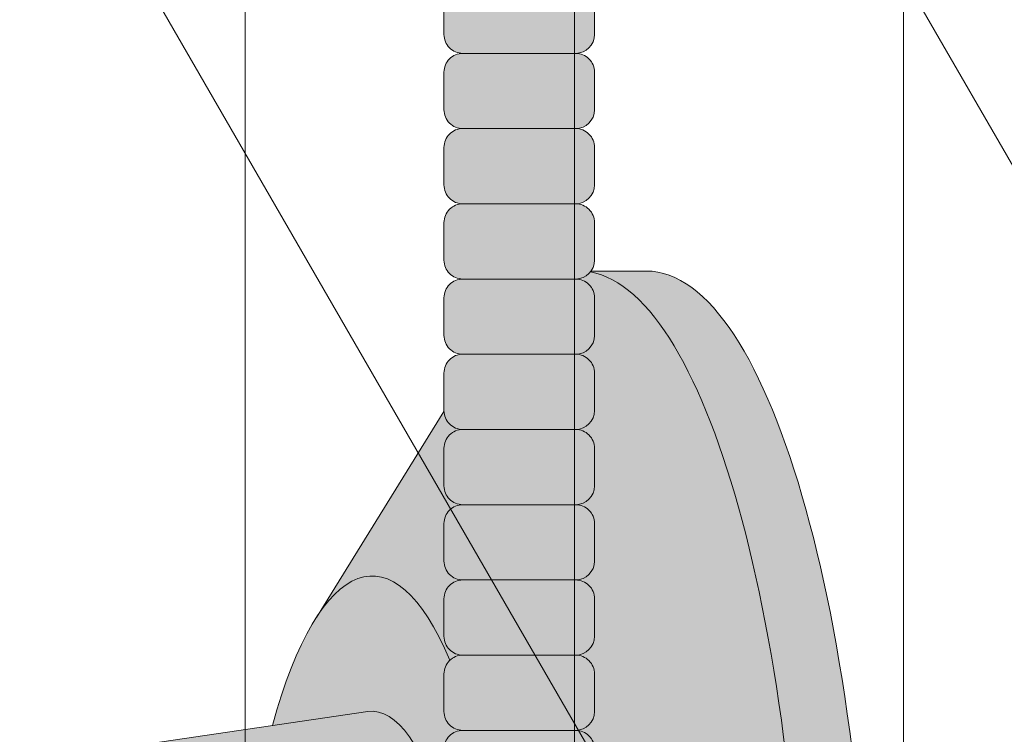
# Model space of a CAD drawing. Units: inches. Extents: x 2 to 891, y -14 to 291.
# Drawn here: x 368 to 371, y 230 to 232 of the extents above; entities that cross this region are included whole.
import ezdxf

# ---------------------------------------------------------------- set-up
doc = ezdxf.new("R2010")
doc.units = ezdxf.units.IN
doc.header["$LTSCALE"] = 0.375
doc.header["$MEASUREMENT"] = 0
doc.layers.add('FILL1', color=254, linetype='Continuous', lineweight=13)
doc.layers.add('OBJECT', color=7, linetype='Continuous', lineweight=13)

# ---------------------------------------------------------------- blocks, each defined once
blk = doc.blocks.new('ACXSYM1001 ISO')
at = {"layer": 'FILL1'}
h = blk.add_hatch(color=256, dxfattribs=at)
h.paths.add_polyline_path([(0.8906895244524549, 36.55979622506328, 0.4142135623725623), (0.8281895244526822, 36.49729622506339), (0.8281895244526822, 36.37229622506305, 0.4142135623725623), (0.8906895244524549, 36.30979622506339), (1.265689524452227, 36.30979622506339, 0.4142135623725622), (1.328189524452227, 36.37229622506351), (1.328189524452227, 36.49729622506351, 0.4142135623736277), (1.265689524452455, 36.55979622506328)], flags=16)
h.paths.add_polyline_path([(0.8906895244524549, 36.80979622506317, 0.4142135623725623), (0.8281895244526822, 36.74729622506328), (0.8281895244526822, 36.62229622506294, 0.4142135623725623), (0.8906895244524549, 36.55979622506328), (1.265689524452227, 36.55979622506328, 0.4142135623725622), (1.328189524452227, 36.62229622506339), (1.328189524452227, 36.74729622506339, 0.4142135623736277), (1.265689524452455, 36.80979622506317)], flags=16)
h.paths.add_polyline_path([(1.265689524452227, 36.80979622506317, 0.4142135623725622), (1.328189524452227, 36.87229622506328), (1.328189524452227, 36.99729622506328, 0.4142135623736277), (1.265689524452455, 37.05979622506305), (0.8906895244524549, 37.05979622506305, 0.4142135623725623), (0.8281895244526822, 36.99729622506317), (0.8281895244526822, 36.87229622506283, 0.4142135623725623), (0.8906895244524549, 36.80979622506317)], flags=16)
h.paths.add_polyline_path([(1.265689524452227, 37.05979622506305, 0.4142135623725622), (1.328189524452227, 37.12229622506317), (1.328189524452227, 37.24729622506317, 0.4142135623736277), (1.265689524452455, 37.30979622506294), (0.8906895244524549, 37.30979622506294, 0.4142135623725623), (0.8281895244526822, 37.24729622506305), (0.8281895244526822, 37.12229622506271, 0.4142135623725623), (0.8906895244524549, 37.05979622506305)], flags=16)
h.paths.add_polyline_path([(1.265689524452227, 37.30979622506294, 0.4142135623725622), (1.328189524452227, 37.37229622506305), (1.328189524452227, 37.49729622506305, 0.4142135623736277), (1.265689524452455, 37.55979622506283), (0.8906895244524549, 37.55979622506283, 0.4142135623725623), (0.8281895244526822, 37.49729622506294), (0.8281895244526822, 37.3722962250626, 0.4142135623725623), (0.8906895244524549, 37.30979622506294)], flags=16)
h.paths.add_polyline_path([(1.265689524452227, 37.55979622506283, 0.4142135623725622), (1.328189524452227, 37.62229622506294), (1.328189524452227, 37.74729622506294, 0.4142135623736277), (1.265689524452455, 37.80979622506271), (0.8906895244524549, 37.80979622506271, 0.4142135623725623), (0.8281895244526822, 37.74729622506283), (0.8281895244526822, 37.62229622506248, 0.4142135623725623), (0.8906895244524549, 37.55979622506283)], flags=16)
h.paths.add_polyline_path([(0.8906895244524549, 38.0597962250626, 0.4142135623725623), (0.8281895244526822, 37.99729622506271), (0.8281895244526822, 37.87229622506237, 0.4142135623725623), (0.8906895244524549, 37.80979622506271), (1.265689524452227, 37.80979622506271, 0.4142135623725622), (1.328189524452227, 37.87229622506283), (1.328189524452227, 37.99729622506283, 0.4142135623736277), (1.265689524452455, 38.0597962250626)], flags=16)
h.paths.add_polyline_path([(0.8906895244524549, 38.30979622506248, 0.4142135623725623), (0.8281895244526822, 38.2472962250626), (0.8281895244526822, 38.12229622506226, 0.4142135623725623), (0.8906895244524549, 38.0597962250626), (1.265689524452227, 38.0597962250626, 0.4142135623725622), (1.328189524452227, 38.12229622506271), (1.328189524452227, 38.24729622506271, 0.4142135623736277), (1.265689524452455, 38.30979622506248)], flags=16)
h.paths.add_polyline_path([(0.8906895244524549, 38.55979622506237, 0.4142135623725623), (0.8281895244526822, 38.49729622506248), (0.8281895244526822, 38.37229622506214, 0.4142135623725623), (0.8906895244524549, 38.30979622506248), (1.265689524452227, 38.30979622506248, 0.4142135623725622), (1.328189524452227, 38.3722962250626), (1.328189524452227, 38.4972962250626, 0.4142135623736277), (1.265689524452455, 38.55979622506237)], flags=16)
h.paths.add_polyline_path([(0.8906895244524549, 38.80979622506226, 0.4142135623725623), (0.8281895244526822, 38.74729622506237), (0.8281895244526822, 38.62229622506203, 0.4142135623725623), (0.8906895244524549, 38.55979622506237), (1.265689524452227, 38.55979622506237, 0.4142135623725622), (1.328189524452227, 38.62229622506248), (1.328189524452227, 38.74729622506248, 0.4142135623736277), (1.265689524452455, 38.80979622506226)], flags=16)
h.paths.add_polyline_path([(0.8906895244524549, 39.05979622506214, 0.4142135623725623), (0.8281895244526822, 38.99729622506226), (0.8281895244526822, 38.87229622506192, 0.4142135623725623), (0.8906895244524549, 38.80979622506226), (1.265689524452227, 38.80979622506226, 0.4142135623725622), (1.328189524452227, 38.87229622506237), (1.328189524452227, 38.99729622506237, 0.4142135623736277), (1.265689524452455, 39.05979622506214)], flags=16)
h.paths.add_polyline_path([(1.265689524452227, 39.05979622506214, 0.4142135623725622), (1.328189524452227, 39.12229622506226), (1.328189524452227, 39.24729622506226, 0.4142135623736277), (1.265689524452455, 39.30979622506203), (0.8906895244524549, 39.30979622506203, 0.4142135623725623), (0.8281895244526822, 39.24729622506214), (0.8281895244526822, 39.1222962250618, 0.4142135623725623), (0.8906895244524549, 39.05979622506214)], flags=16)
h.paths.add_polyline_path([(0.8906895244524549, 39.55979622506192, 0.4142135623725623), (0.8281895244526822, 39.49729622506203), (0.8281895244526822, 39.37229622506169, 0.4142135623725623), (0.8906895244524549, 39.30979622506203), (1.265689524452227, 39.30979622506203, 0.4142135623725622), (1.328189524452227, 39.37229622506214), (1.328189524452227, 39.49729622506214, 0.4142135623736277), (1.265689524452455, 39.55979622506192)], flags=16)
h.paths.add_polyline_path([(1.265689524452227, 39.55979622506192, 0.4142135623725622), (1.328189524452227, 39.62229622506203), (1.328189524452227, 39.74729622506203, 0.4142135623736277), (1.265689524452455, 39.8097962250618), (0.8906895244524549, 39.8097962250618, 0.4142135623725623), (0.8281895244526822, 39.74729622506192), (0.8281895244526822, 39.62229622506158, 0.4142135623725623), (0.8906895244524549, 39.55979622506192)], flags=16)
h.paths.add_polyline_path([(1.265689524452227, 39.8097962250618, 0.4142135623725622), (1.328189524452227, 39.87229622506192), (1.328189524452227, 39.99729622506192, 0.4142135623736277), (1.265689524452455, 40.05979622506169), (0.8906895244524549, 40.05979622506169, 0.4142135623725623), (0.8281895244526822, 39.9972962250618), (0.8281895244526822, 39.87229622506146, 0.4142135623725623), (0.8906895244524549, 39.8097962250618)], flags=16)
h.paths.add_polyline_path([(1.265689524452227, 40.05979622506169, 0.4142135623725622), (1.328189524452227, 40.1222962250618), (1.328189524452227, 40.2472962250618, 0.4142135623736277), (1.265689524452455, 40.30979622506158), (0.8906895244524549, 40.30979622506158, 0.4142135623725623), (0.8281895244526822, 40.24729622506169), (0.8281895244526822, 40.12229622506135, 0.4142135623725623), (0.8906895244524549, 40.05979622506169)], flags=16)
h.paths.add_polyline_path([(0.8906895244524549, 40.55979622506146, 0.4142135623725623), (0.8281895244526822, 40.49729622506158), (0.8281895244526822, 40.37229622506123, 0.4142135623725623), (0.8906895244524549, 40.30979622506158), (1.265689524452227, 40.30979622506158, 0.4142135623725622), (1.328189524452227, 40.37229622506169), (1.328189524452227, 40.49729622506169, 0.4142135623736277), (1.265689524452455, 40.55979622506146)], flags=16)
h.paths.add_polyline_path([(1.265689524452227, 40.55979622506146, 0.4142135623725622), (1.328189524452227, 40.62229622506158), (1.328189524452227, 40.74729622506158, 0.4142135623736277), (1.265689524452455, 40.80979622506135), (0.8906895244524549, 40.80979622506135, 0.4142135623725623), (0.8281895244526822, 40.74729622506146), (0.8281895244526822, 40.62229622506112, 0.4142135623725623), (0.8906895244524549, 40.55979622506146)], flags=16)
h.paths.add_polyline_path([(0.8906895244526822, 40.80979622506146, 0.4142135623736279), (0.8281895244526822, 40.74729622506158), (0.8281895244526822, 40.62229622506112, 0.4142135623725623), (0.8906895244524549, 40.55979622506146, 0.4142135623725623), (0.8281895244526822, 40.49729622506158), (0.8281895244526822, 40.37229622506123, 0.4142135623725623), (0.8906895244524549, 40.30979622506158, 0.4142135623725623), (0.8281895244526822, 40.24729622506169), (0.8281895244526822, 40.12229622506135, 0.4142135623725623), (0.8906895244524549, 40.05979622506169, 0.4142135623725623), (0.8281895244526822, 39.9972962250618), (0.8281895244526822, 39.87229622506146, 0.4142135623725623), (0.8906895244524549, 39.8097962250618, 0.4142135623725623), (0.8281895244526822, 39.74729622506192), (0.8281895244526822, 39.62229622506158, 0.4142135623725623), (0.8906895244524549, 39.55979622506192, 0.4142135623725623), (0.8281895244526822, 39.49729622506203), (0.8281895244526822, 39.37229622506169, 0.4142135623725623), (0.8906895244524549, 39.30979622506203, 0.4142135623725623), (0.8281895244526822, 39.24729622506214), (0.8281895244526822, 39.1222962250618, 0.4142135623725623), (0.8906895244524549, 39.05979622506214, 0.4142135623725623), (0.8281895244526822, 38.99729622506226), (0.8281895244526822, 38.87229622506192, 0.4142135623725623), (0.8906895244524549, 38.80979622506226, 0.4142135623725623), (0.8281895244526822, 38.74729622506237), (0.8281895244526822, 38.62229622506203, 0.4142135623725623), (0.8906895244524549, 38.55979622506237, 0.4142135623725623), (0.8281895244526822, 38.49729622506248), (0.8281895244526822, 38.37229622506214, 0.4142135623725623), (0.8906895244524549, 38.30979622506248, 0.4142135623725623), (0.8281895244526822, 38.2472962250626), (0.8281895244526822, 38.12229622506226, 0.4142135623725623), (0.8906895244524549, 38.0597962250626, 0.4142135623725623), (0.8281895244526822, 37.99729622506271), (0.8281895244526822, 37.87229622506237, 0.4142135623725623), (0.8906895244524549, 37.80979622506271, 0.4142135623725623), (0.8281895244526822, 37.74729622506283), (0.8281895244526822, 37.62229622506248, 0.4142135623725623), (0.8906895244524549, 37.55979622506283, 0.4142135623725623), (0.8281895244526822, 37.49729622506294), (0.8281895244526822, 37.3722962250626, 0.4142135623725623), (0.8906895244524549, 37.30979622506294, 0.4142135623725623), (0.8281895244526822, 37.24729622506305), (0.8281895244526822, 37.12229622506271, 0.4142135623725623), (0.8906895244524549, 37.05979622506305, 0.4142135623725623), (0.8281895244526822, 36.99729622506317), (0.8281895244526822, 36.87229622506283, 0.4142135623725623), (0.8906895244524549, 36.80979622506317, 0.4142135623725623), (0.8281895244526822, 36.74729622506328), (0.8281895244526822, 36.62229622506294, 0.4142135623725623), (0.8906895244524549, 36.55979622506328, 0.4142135623725623), (0.8281895244526822, 36.49729622506339), (0.8281895244526822, 36.37229622506305, 0.4142135623725623), (0.8906895244524549, 36.30979622506339, 0.4142135623725623), (0.8281895244526822, 36.24729622506351), (0.8281895244526822, 36.12229622506317, 0.4142135623725623), (0.8906895244524549, 36.05979622506351, 0.4142135623725623), (0.8281895244526822, 35.99729622506362), (0.8281895244526822, 35.87229622506328, 0.4142135623725623), (0.8906895244524549, 35.80979622506362, 0.4142135623725623), (0.8281895244526822, 35.74729622506374), (0.8281895244526822, 35.62229622506339, 0.4142135623725623), (0.8906895244524549, 35.55979622506374, 0.4142135623725623), (0.8281895244526822, 35.49729622506385), (0.8281895244526822, 35.37229622506351, 0.4142135623725623), (0.8906895244524549, 35.30979622506385, 0.4142135623725623), (0.8281895244526822, 35.24729622506396), (0.8281895244526822, 35.12229622506362, 0.4142135623725623), (0.8906895244524549, 35.05979622506396, 0.4142135623725623), (0.8281895244526822, 34.99729622506408), (0.8281895244526822, 34.87229622506374, 0.4142135623725623), (0.8906895244524549, 34.80979622506408, 0.4142135623725623), (0.8281895244526822, 34.74729622506419), (0.8281895244526822, 34.62229622506385, 0.4142135623725623), (0.8906895244524549, 34.55979622506419), (1.265689524452227, 34.55979622506419, 0.4142135623725622), (1.328189524452227, 34.6222962250643), (1.328189524452227, 34.7472962250643, 0.4142135623726954), (1.265689524452455, 34.80979622506385, 0.4142135623714968), (1.328189524452227, 34.87229622506396), (1.328189524452227, 34.99729622506419, 0.4142135623726954), (1.265689524452455, 35.05979622506374, 0.4142135623714968), (1.328189524452227, 35.12229622506385), (1.328189524452227, 35.24729622506408, 0.4142135623726954), (1.265689524452455, 35.30979622506362, 0.4142135623714968), (1.328189524452227, 35.37229622506374), (1.328189524452227, 35.49729622506396, 0.4142135623726954), (1.265689524452455, 35.55979622506351, 0.4142135623714968), (1.328189524452227, 35.62229622506362), (1.328189524452227, 35.74729622506385, 0.4142135623726954), (1.265689524452455, 35.80979622506339, 0.4142135623714968), (1.328189524452227, 35.87229622506351), (1.328189524452227, 35.99729622506374, 0.4142135623726954), (1.265689524452455, 36.05979622506328, 0.4142135623714968), (1.328189524452227, 36.12229622506339), (1.328189524452227, 36.24729622506362, 0.4142135623726954), (1.265689524452455, 36.30979622506317, 0.4142135623714968), (1.328189524452227, 36.37229622506328), (1.328189524452227, 36.49729622506351, 0.4142135623726954), (1.265689524452455, 36.55979622506305, 0.4142135623714968), (1.328189524452227, 36.62229622506317), (1.328189524452227, 36.74729622506339, 0.4142135623726954), (1.265689524452455, 36.80979622506294, 0.4142135623714968), (1.328189524452227, 36.87229622506305), (1.328189524452227, 36.99729622506328, 0.4142135623726954), (1.265689524452455, 37.05979622506283, 0.4142135623714968), (1.328189524452227, 37.12229622506294), (1.328189524452227, 37.24729622506317, 0.4142135623726954), (1.265689524452455, 37.30979622506271, 0.4142135623714968), (1.328189524452227, 37.37229622506283), (1.328189524452227, 37.49729622506305, 0.4142135623726954), (1.265689524452455, 37.5597962250626, 0.4142135623714968), (1.328189524452227, 37.62229622506271), (1.328189524452227, 37.74729622506294, 0.4142135623726954), (1.265689524452455, 37.80979622506248, 0.4142135623714968), (1.328189524452227, 37.8722962250626), (1.328189524452227, 37.99729622506283, 0.4142135623726954), (1.265689524452455, 38.05979622506237, 0.4142135623714968), (1.328189524452227, 38.12229622506248), (1.328189524452227, 38.24729622506271, 0.4142135623726954), (1.265689524452455, 38.30979622506226, 0.4142135623714968), (1.328189524452227, 38.37229622506237), (1.328189524452227, 38.4972962250626, 0.4142135623726954), (1.265689524452455, 38.55979622506214, 0.4142135623714968), (1.328189524452227, 38.62229622506226), (1.328189524452227, 38.74729622506248, 0.4142135623726954), (1.265689524452455, 38.80979622506203, 0.4142135623714968), (1.328189524452227, 38.87229622506214), (1.328189524452227, 38.99729622506237, 0.4142135623726954), (1.265689524452455, 39.05979622506192, 0.4142135623714968), (1.328189524452227, 39.12229622506203), (1.328189524452227, 39.24729622506226, 0.4142135623726954), (1.265689524452455, 39.3097962250618, 0.4142135623714968), (1.328189524452227, 39.37229622506192), (1.328189524452227, 39.49729622506214, 0.4142135623726954), (1.265689524452455, 39.55979622506169, 0.4142135623714968), (1.328189524452227, 39.6222962250618), (1.328189524452227, 39.74729622506203, 0.4142135623726954), (1.265689524452455, 39.80979622506158, 0.4142135623714968), (1.328189524452227, 39.87229622506169), (1.328189524452227, 39.99729622506192, 0.4142135623726954), (1.265689524452455, 40.05979622506146, 0.4142135623714968), (1.328189524452227, 40.12229622506158), (1.328189524452227, 40.2472962250618, 0.4142135623726954), (1.265689524452455, 40.30979622506135, 0.4142135623714968), (1.328189524452227, 40.37229622506146), (1.328189524452227, 40.49729622506169, 0.4142135623726954), (1.265689524452455, 40.55979622506123, 0.4142135623714968), (1.328189524452227, 40.62229622506135), (1.328189524452227, 40.74729622506158, 0.4142135623726954), (1.265689524452455, 40.80979622506112, 0.4142135623714968), (1.328189524452227, 40.87229622506123), (1.328189524452227, 40.99729622506146, 0.4142135623726954), (1.265689524452455, 41.05979622506101, 0.4142135623714968), (1.328189524452227, 41.12229622506112), (1.328189524452227, 41.24729622506135, 0.4142135623726954), (1.265689524452455, 41.30979622506089, 0.4142135623714968), (1.328189524452227, 41.37229622506101), (1.328189524452227, 41.49729622506123, 0.4142135623726954), (1.265689524452455, 41.55979622506078, 0.4142135623714968), (1.328189524452227, 41.62229622506089), (1.328189524452227, 41.74729622506112, 0.4142135623736277), (1.265689524452455, 41.80979622506089), (0.8906895244524549, 41.80979622506089, 0.4142135623725623), (0.8281895244526822, 41.74729622506101), (0.8281895244526822, 41.62229622506067, 0.4142135623725623), (0.8906895244524549, 41.55979622506101, 0.4142135623725623), (0.8281895244526822, 41.49729622506112), (0.8281895244526822, 41.37229622506078, 0.4142135623725623), (0.8906895244524549, 41.30979622506112, 0.4142135623725623), (0.8281895244526822, 41.24729622506123), (0.8281895244526822, 41.12229622506089, 0.4142135623725623), (0.8906895244524549, 41.05979622506123, 0.4142135623725623), (0.8281895244526822, 40.99729622506135), (0.8281895244526822, 40.87229622506101, 0.4142135623730951)])
h = blk.add_hatch(color=256, dxfattribs=at)
h.paths.add_polyline_path([(1.328189524452227, 40.62229622506135), (1.328189524452227, 40.7472962250614, 0.4142135623744269), (1.265689524452455, 40.80979622506135), (0.8906895244526822, 40.80979622506135, 0.4142135623736278), (0.8281895244526822, 40.74729622506146), (0.8281895244526822, 40.62229622506135, 0.4142135623746934), (0.8906895244526822, 40.55979622506146), (1.265689524452227, 40.55979622506146, 0.4142135623714968)])
h.paths.add_polyline_path([(1.328189524452227, 40.49729622506152, 0.4142135623744269), (1.265689524452455, 40.55979622506146), (0.8906895244526822, 40.55979622506146, 0.4142135623736278), (0.8281895244526822, 40.49729622506158), (0.8281895244526822, 40.37229622506146, 0.4142135623746934), (0.8906895244526822, 40.30979622506158), (1.265689524452227, 40.30979622506158, 0.4142135623714968), (1.328189524452227, 40.37229622506146)])
h.paths.add_polyline_path([(1.328189524452227, 40.24729622506163, 0.4142135623744269), (1.265689524452455, 40.30979622506158), (0.8906895244526822, 40.30979622506158, 0.4142135623736278), (0.8281895244526822, 40.24729622506169), (0.8281895244526822, 40.12229622506158, 0.4142135623746934), (0.8906895244526822, 40.05979622506169), (1.265689524452227, 40.05979622506169, 0.4142135623714968), (1.328189524452227, 40.12229622506158)])
h.paths.add_polyline_path([(1.328189524452227, 39.99729622506175, 0.4142135623744269), (1.265689524452455, 40.05979622506169), (0.8906895244526822, 40.05979622506169, 0.4142135623736278), (0.8281895244526822, 39.9972962250618), (0.8281895244526822, 39.87229622506169, 0.4142135623746934), (0.8906895244526822, 39.8097962250618), (1.265689524452227, 39.8097962250618, 0.4142135623714968), (1.328189524452227, 39.87229622506169)])
h.paths.add_polyline_path([(1.328189524452227, 39.74729622506186, 0.4142135623744269), (1.265689524452455, 39.8097962250618), (0.8906895244526822, 39.8097962250618, 0.4142135623736278), (0.8281895244526822, 39.74729622506192), (0.8281895244526822, 39.6222962250618, 0.4142135623746934), (0.8906895244526822, 39.55979622506192), (1.265689524452227, 39.55979622506192, 0.4142135623714968), (1.328189524452227, 39.6222962250618)])
h.paths.add_polyline_path([(1.328189524452227, 39.49729622506197, 0.4142135623744269), (1.265689524452455, 39.55979622506192), (0.8906895244526822, 39.55979622506192, 0.4142135623736278), (0.8281895244526822, 39.49729622506203), (0.8281895244526822, 39.37229622506192, 0.4142135623746934), (0.8906895244526822, 39.30979622506203), (1.265689524452227, 39.30979622506203, 0.4142135623714968), (1.328189524452227, 39.37229622506192)])
h.paths.add_polyline_path([(1.328189524452227, 39.24729622506209, 0.4142135623744269), (1.265689524452455, 39.30979622506203), (0.8906895244526822, 39.30979622506203, 0.4142135623736278), (0.8281895244526822, 39.24729622506214), (0.8281895244526822, 39.12229622506203, 0.4142135623746934), (0.8906895244526822, 39.05979622506214), (1.265689524452227, 39.05979622506214, 0.4142135623714968), (1.328189524452227, 39.12229622506203)])
h = blk.add_hatch(color=256, dxfattribs=at)
edge = h.paths.add_edge_path()
edge.add_ellipse((1.277996395395576, 37.38484110802234), major_axis=(0, 2.701519191062843), ratio=0.2776215702930013, start_angle=275.6148118260385, end_angle=360)
edge.add_ellipse((1.277996395395576, 37.38484110802234), major_axis=(0, 2.701519191062843), ratio=0.2776215702930013, start_angle=360, end_angle=384.1395916862683)
edge.add_line((0.9712755433351958, 39.85011731076878), (0.404380095204715, 38.93500525752782))
edge.add_ellipse((0.5894963953960541, 37.38484110802159), major_axis=(0, 1.688148058177006), ratio=0.2769306861062978, start_angle=156.6734723803849, end_angle=383.32652761961504, ccw=False)
edge.add_line((0.4043800952044876, 35.83467695851679), (0.9712755433258735, 34.9195649052843))
edge.add_ellipse((1.277996395395576, 37.38484110802234), major_axis=(0, 2.701519191062843), ratio=0.2776215702930013, start_angle=155.8604083137319, end_angle=179.9999999999479)
edge.add_ellipse((1.277996395395576, 37.38484110802234), major_axis=(0, 2.701519191062843), ratio=0.2776215702930013, start_angle=179.9999999999479, end_angle=275.6148118260385)
h = blk.add_hatch(color=256, dxfattribs=at)
edge = h.paths.add_edge_path()
edge.add_ellipse((1.49999639539601, 37.38484110802159), major_axis=(0, 2.701519191062843), ratio=0.2776215702930013, start_angle=180, end_angle=360)
edge.add_line((1.499996395393282, 40.08636029908519), (1.277996395395576, 40.08636029908519))
edge.add_ellipse((1.277996395395576, 37.38484110802234), major_axis=(0, 2.701519191062843), ratio=0.2776215702930013, start_angle=179.9999999999479, end_angle=360, ccw=False)
edge.add_line((1.277996395394666, 34.6833219169595), (1.499996395395556, 34.68332191695873))
h = blk.add_hatch(color=256, dxfattribs=at)
edge = h.paths.add_edge_path()
edge.add_ellipse((0.5894963953960541, 37.38484110802159), major_axis=(0, 1.688148058177006), ratio=0.2769306861062978, start_angle=156.6734723803849, end_angle=383.326527619615)
edge.add_ellipse((0.5894963953960541, 37.38484110802159), major_axis=(0, 1.688148058177006), ratio=0.2769306861062978, start_angle=383.326527619615, end_angle=405.1380701650951)
edge.add_line((0.2581283293156957, 38.5756620290276), (0.575782305829307, 38.62219566186305))
edge.add_ellipse((0.5894963953960541, 37.38484110802159), major_axis=(0, 1.238358645762588), ratio=0.2750616722914603, start_angle=177.6925595830347, end_angle=362.3074404169653, ccw=False)
edge.add_line((0.5757823058290796, 36.14748655418013), (0.2581283293156957, 36.19402018701567))
edge.add_ellipse((0.5894963953960541, 37.38484110802159), major_axis=(0, 1.688148058177006), ratio=0.2769306861062978, start_angle=134.8619298349049, end_angle=156.6734723803849)
h = blk.add_hatch(color=256, dxfattribs=at)
h.paths.add_polyline_path([(1.328189524452227, 38.9972962250622, 0.4142135623744269), (1.265689524452455, 39.05979622506214), (0.8906895244526822, 39.05979622506214, 0.4142135623736278), (0.8281895244526822, 38.99729622506226), (0.8281895244526822, 38.87229622506214, 0.4142135623746934), (0.8906895244526822, 38.80979622506226), (1.265689524452227, 38.80979622506226, 0.4142135623714968), (1.328189524452227, 38.87229622506214)])
h.paths.add_polyline_path([(1.328189524452227, 38.74729622506231, 0.4142135623744269), (1.265689524452455, 38.80979622506226), (0.8906895244526822, 38.80979622506226, 0.4142135623736278), (0.8281895244526822, 38.74729622506237), (0.8281895244526822, 38.62229622506226, 0.4142135623746934), (0.8906895244526822, 38.55979622506237), (1.265689524452227, 38.55979622506237, 0.4142135623714968), (1.328189524452227, 38.62229622506226)])
h.paths.add_polyline_path([(1.328189524452227, 38.49729622506243, 0.4142135623744269), (1.265689524452455, 38.55979622506237), (0.8906895244526822, 38.55979622506237, 0.4142135623736278), (0.8281895244526822, 38.49729622506248), (0.8281895244526822, 38.37229622506237, 0.4142135623746934), (0.8906895244526822, 38.30979622506248), (1.265689524452227, 38.30979622506248, 0.4142135623714968), (1.328189524452227, 38.37229622506237)])
h.paths.add_polyline_path([(1.328189524452227, 38.24729622506254, 0.4142135623744269), (1.265689524452455, 38.30979622506248), (0.8906895244526822, 38.30979622506248, 0.4142135623736278), (0.8281895244526822, 38.2472962250626), (0.8281895244526822, 38.12229622506248, 0.4142135623746934), (0.8906895244526822, 38.0597962250626), (1.265689524452227, 38.0597962250626, 0.4142135623714968), (1.328189524452227, 38.12229622506248)])
h.paths.add_polyline_path([(1.328189524452227, 37.99729622506266, 0.4142135623744269), (1.265689524452455, 38.0597962250626), (0.8906895244526822, 38.0597962250626, 0.4142135623736278), (0.8281895244526822, 37.99729622506271), (0.8281895244526822, 37.8722962250626, 0.4142135623746934), (0.8906895244526822, 37.80979622506271), (1.265689524452227, 37.80979622506271, 0.4142135623714968), (1.328189524452227, 37.8722962250626)])
h.paths.add_polyline_path([(1.328189524452227, 37.74729622506277, 0.4142135623744269), (1.265689524452455, 37.80979622506271), (0.8906895244526822, 37.80979622506271, 0.4142135623736278), (0.8281895244526822, 37.74729622506283), (0.8281895244526822, 37.62229622506271, 0.4142135623746934), (0.8906895244526822, 37.55979622506283), (1.265689524452227, 37.55979622506283, 0.4142135623714968), (1.328189524452227, 37.62229622506271)])
h.paths.add_polyline_path([(1.328189524452227, 37.49729622506288, 0.4142135623744269), (1.265689524452455, 37.55979622506283), (0.8906895244526822, 37.55979622506283, 0.4142135623736278), (0.8281895244526822, 37.49729622506294), (0.8281895244526822, 37.37229622506283, 0.4142135623746934), (0.8906895244526822, 37.30979622506294), (1.265689524452227, 37.30979622506294, 0.4142135623714968), (1.328189524452227, 37.37229622506283)])
h = blk.add_hatch(color=256, dxfattribs=at)
edge = h.paths.add_edge_path()
edge.add_ellipse((0.5894963953960541, 37.38484110802159), major_axis=(0, 1.238358645762588), ratio=0.2750616722914603, start_angle=177.6925595830348, end_angle=362.3074404169653)
edge.add_line((0.575782305829307, 38.62219566186305), (-0.5148908617074994, 38.46242122655231))
edge.add_ellipse((-0.5448649652323638, 38.3377313985736), major_axis=(0, 0.1553631946829341), ratio=0.3234039703845076, start_angle=270, end_angle=323.3762179593715, ccw=False)
edge.add_ellipse((-0.5337317054654704, 37.38466150821773), major_axis=(0.008044246125484442, 1.080128195571372), ratio=0.06303831502135836, start_angle=185.7130239536053, end_angle=331.9561588133383, ccw=False)
edge.add_line((-0.5348454687166395, 36.31018417139499), (0.5757823058297618, 36.14748655418015))
at = {"layer": 'OBJECT'}
for p, q in [((0.8281895244526822, 40.99729622506123), (0.8281895244526822, 40.87229622506123)), ((1.328189524452227, 40.99729622506129), (1.328189524452227, 40.87229622506123)), ((1.265689524452227, 40.80979622506135), (0.8906895244526822, 40.80979622506135)), ((0.8281895244526822, 40.74729622506135), (0.8281895244526822, 40.62229622506135)), ((1.328189524452227, 40.7472962250614), (1.328189524452227, 40.62229622506135)), ((1.265689524452227, 40.55979622506146), (0.8906895244526822, 40.55979622506146)), ((0.8281895244526822, 40.49729622506146), (0.8281895244526822, 40.37229622506146)), ((1.328189524452227, 40.49729622506152), (1.328189524452227, 40.37229622506146)), ((1.265689524452227, 40.30979622506158), (0.8906895244526822, 40.30979622506158)), ((0.8281895244526822, 40.24729622506158), (0.8281895244526822, 40.12229622506158)), ((1.328189524452227, 40.24729622506163), (1.328189524452227, 40.12229622506158)), ((1.316825218680837, 40.08636029908519), (1.49999639539601, 40.08636029908519)), ((1.265689524452227, 40.05979622506169), (0.8906895244526822, 40.05979622506169)), ((0.8281895244526822, 39.99729622506169), (0.8281895244526822, 39.87229622506169)), ((1.328189524452227, 39.99729622506175), (1.328189524452227, 39.87229622506169)), ((1.265689524452227, 39.8097962250618), (0.8906895244526822, 39.8097962250618)), ((0.8281895244526822, 39.7472962250618), (0.8281895244526822, 39.6222962250618)), ((1.328189524452227, 39.74729622506186), (1.328189524452227, 39.6222962250618)), ((0.4043800952031233, 38.93500525752498), (0.828263337455752, 39.61925958595925)), ((1.265689524452227, 39.55979622506192), (0.8906895244526822, 39.55979622506192)), ((0.8281895244526822, 39.49729622506192), (0.8281895244526822, 39.37229622506192)), ((1.328189524452227, 39.49729622506197), (1.328189524452227, 39.37229622506192)), ((1.265689524452227, 39.30979622506203), (0.8906895244526822, 39.30979622506203)), ((0.8281895244526822, 39.24729622506203), (0.8281895244526822, 39.12229622506203)), ((1.328189524452227, 39.24729622506209), (1.328189524452227, 39.12229622506203)), ((1.265689524452227, 39.05979622506214), (0.8906895244526822, 39.05979622506214)), ((0.8281895244526822, 38.99729622506214), (0.8281895244526822, 38.87229622506214)), ((1.328189524452227, 38.9972962250622), (1.328189524452227, 38.87229622506214)), ((1.265689524452227, 38.80979622506226), (0.8906895244526822, 38.80979622506226)), ((0.8281895244526822, 38.74729622506226), (0.8281895244526822, 38.62229622506226)), ((1.328189524452227, 38.74729622506231), (1.328189524452227, 38.62229622506226)), ((-0.5148908617074994, 38.46242122655235), (0.575782305829307, 38.62219566186306)), ((1.265689524452227, 38.55979622506237), (0.8906895244526822, 38.55979622506237))]:
    blk.add_line(p, q, dxfattribs=at)
for centre, radius, start, end in [((0.8906895244524549, 40.87229622506112), 0.06249999999988631, 179.9999999998958, 270.0000000001042), ((1.265689524452227, 40.87229622506112), 0.06250000000011369, 270.0000000001042, 1.042204158021965e-10), ((0.8906895244524549, 40.74729622506158), 0.06249999999988631, 89.99999999989578, 180.0000000002084), ((1.265689524452455, 40.74729622506152), 0.06249999999977263, 359.9999999998958, 90.00000000010422), ((0.8906895244524549, 40.62229622506123), 0.06249999999988631, 179.9999999998958, 270.0000000001042), ((1.265689524452227, 40.62229622506123), 0.06250000000011369, 270.0000000001042, 1.042204158021965e-10), ((0.8906895244524549, 40.49729622506169), 0.06249999999988631, 89.99999999989578, 180.0000000002084), ((1.265689524452455, 40.49729622506163), 0.06249999999977263, 359.9999999998958, 90.00000000010422), ((0.8906895244524549, 40.37229622506135), 0.06249999999988631, 179.9999999998958, 270.0000000001042), ((1.265689524452227, 40.37229622506135), 0.06250000000011369, 270.0000000001042, 1.042204158021965e-10), ((0.8906895244524549, 40.2472962250618), 0.06249999999988631, 89.99999999989578, 180.0000000002084), ((1.265689524452455, 40.24729622506175), 0.06249999999977263, 359.9999999998958, 90.00000000010422), ((0.8906895244524549, 40.12229622506146), 0.06249999999988631, 179.9999999998958, 270.0000000001042), ((1.265689524452227, 40.12229622506146), 0.06250000000011369, 270.0000000001042, 1.042204158021965e-10), ((0.8906895244524549, 39.99729622506192), 0.06249999999988631, 89.99999999989578, 180.0000000002084), ((1.265689524452455, 39.99729622506186), 0.06249999999977263, 359.9999999998958, 90.00000000010422), ((0.8906895244524549, 39.87229622506158), 0.06249999999988631, 179.9999999998958, 270.0000000001042), ((1.265689524452227, 39.87229622506158), 0.06250000000011369, 270.0000000001042, 1.042204158021965e-10), ((0.8906895244524549, 39.74729622506203), 0.06249999999988631, 89.99999999989578, 180.0000000002084), ((1.265689524452455, 39.74729622506197), 0.06249999999977263, 359.9999999998958, 90.00000000010422), ((0.8906895244524549, 39.62229622506169), 0.06249999999988631, 179.9999999998958, 270.0000000001042), ((1.265689524452227, 39.62229622506169), 0.06250000000011369, 270.0000000001042, 1.042204158021965e-10), ((0.8906895244524549, 39.49729622506214), 0.06249999999988631, 89.99999999989578, 180.0000000002084), ((1.265689524452455, 39.49729622506209), 0.06249999999977263, 359.9999999998958, 90.00000000010422), ((0.8906895244524549, 39.3722962250618), 0.06249999999988631, 179.9999999998958, 270.0000000001042), ((1.265689524452227, 39.3722962250618), 0.06250000000011369, 270.0000000001042, 1.042204158021965e-10), ((0.8906895244524549, 39.24729622506226), 0.06249999999988631, 89.99999999989578, 180.0000000002084), ((1.265689524452455, 39.2472962250622), 0.06249999999977263, 359.9999999998958, 90.00000000010422), ((0.8906895244524549, 39.12229622506192), 0.06249999999988631, 179.9999999998958, 270.0000000001042), ((1.265689524452227, 39.12229622506192), 0.06250000000011369, 270.0000000001042, 1.042204158021965e-10), ((0.8906895244524549, 38.99729622506237), 0.06249999999988631, 89.99999999989578, 180.0000000002084), ((1.265689524452455, 38.99729622506231), 0.06249999999977263, 359.9999999998958, 90.00000000010422), ((0.8906895244524549, 38.87229622506203), 0.06249999999988631, 179.9999999998958, 270.0000000001042), ((1.265689524452227, 38.87229622506203), 0.06250000000011369, 270.0000000001042, 1.042204158021965e-10), ((0.8906895244524549, 38.74729622506248), 0.06249999999988631, 89.99999999989578, 180.0000000002084), ((1.265689524452455, 38.74729622506243), 0.06249999999977263, 359.9999999998958, 90.00000000010422), ((0.8906895244524549, 38.62229622506214), 0.06249999999988631, 179.9999999998958, 270.0000000001042), ((1.265689524452227, 38.62229622506214), 0.06250000000011369, 270.0000000001042, 1.042204158021965e-10), ((0.8906895244524549, 38.4972962250626), 0.06249999999988631, 89.99999999989578, 180.0000000002084), ((1.265689524452455, 38.49729622506254), 0.06249999999977263, 359.9999999998958, 90.00000000010422)]:
    blk.add_arc(centre, radius, start, end, dxfattribs=at)
for centre, major_axis, ratio, start_param, end_param in [((1.277996395395576, 37.38484110802236), (0, 2.701519191062843), 0.2776215702930013, 3.208566883785732, 6.23459019358352), ((1.49999639539601, 37.38484110802159), (0, 2.701519191062843), 0.2776215702930013, 3.141592653589793, 6.283185307179586), ((0.5894963953960541, 37.38484110802159), (0, 1.688148058177006), 0.2769306861062978, 5.698449856103892, 7.070993249556715), ((0.5894963953960541, 37.38484110802159), (0, 1.238358645762588), 0.2750616722914603, 5.499500096684319, 6.323457739749221)]:
    blk.add_ellipse(centre, major_axis=major_axis, ratio=ratio, start_param=start_param, end_param=end_param, dxfattribs=at)
blk = doc.blocks.new('A$C60E33DE4')
at = {"layer": 'OBJECT'}
for p, q in [((80.46895361453821, 16.51952552646708), (80.46895361453821, 89.89452552644809)), ((81.56270361453821, 14.62509495568872), (81.56270361453821, 88.00009495566962)), ((82.65645361453821, 12.73066438491026), (82.65645361453821, 86.10566438489127)), ((75.91734245033885, 67.1531473191472), (83.75020361454185, 53.58623381411473)), ((75.91734245033885, 62.77814731914884), (83.75020361454253, 49.2112338141153))]:
    blk.add_line(p, q, dxfattribs=at)

msp = doc.modelspace()

# ---------------------------------------------------------------- block references
at = {"layer": 'OBJECT'}
for name, p in [('A$C60E33DE4', (288.1463421986903, 176.9740681604387)), ('ACXSYM1001 ISO', (368.447710488061, 191.3909087119779))]:
    msp.add_blockref(name, p, dxfattribs=at)

doc.saveas('drawing.dxf')
